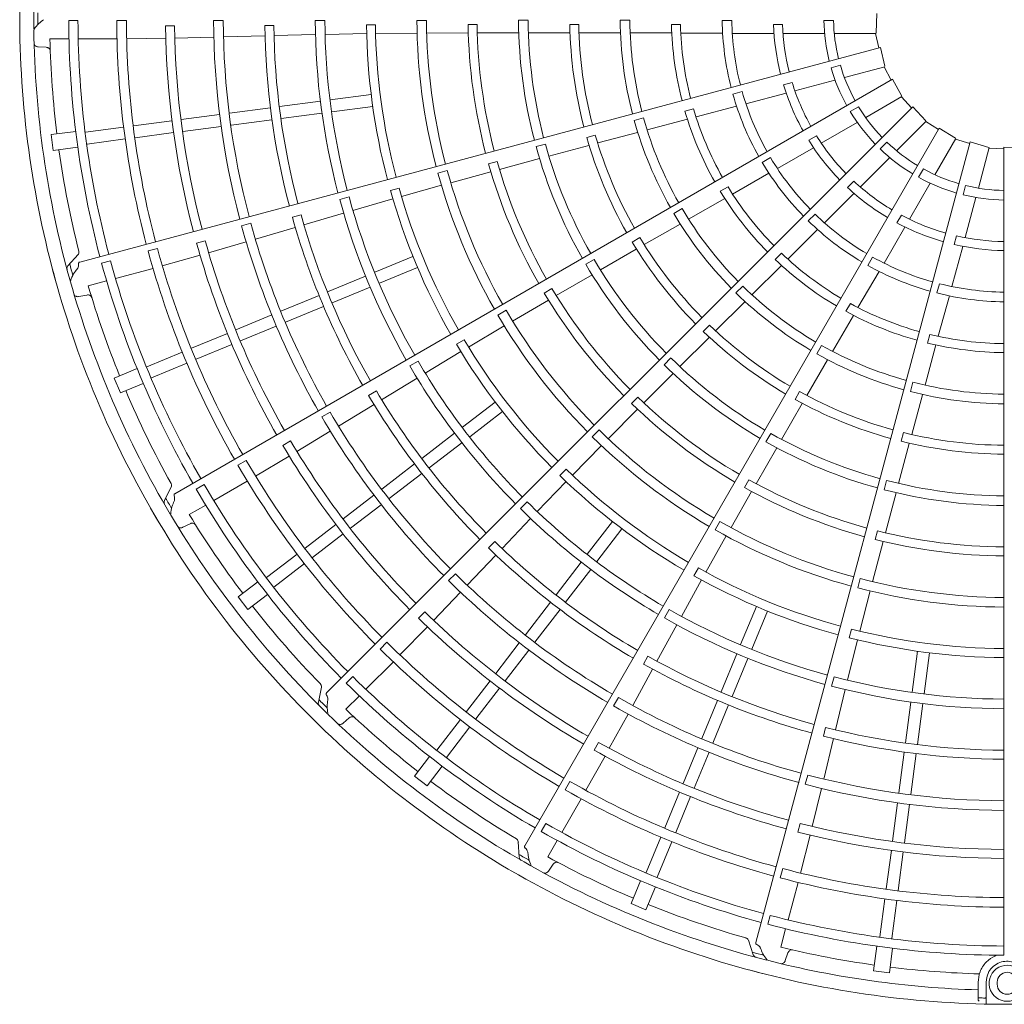
# Model space of a CAD drawing. Extents: x 0 to 420, y 0 to 297.
# Drawn here: x 195 to 203, y 219 to 226 of the extents above; entities that cross this region are included whole.
import ezdxf

# ---------------------------------------------------------------- set-up
doc = ezdxf.new("R2010")
doc.units = 0
doc.layers.add('M0', color=3, linetype='CONTINUOUS')

msp = doc.modelspace()

# ---------------------------------------------------------------- linework, layer by layer
at = {"layer": 'M0', "color": 2, "linetype": 'CONTINUOUS', "lineweight": 13}
for p, q in [((201.889377, 226.368735), (201.885137, 226.223406)), ((195.87686, 226.316746), (195.807289, 226.316753)), ((196.241337, 226.316687), (196.168879, 226.316698)), ((196.604064, 226.277322), (196.536664, 226.277187)), ((196.970291, 226.316802), (196.897833, 226.31677)), ((197.351092, 226.279957), (197.283705, 226.279653)), ((197.73539, 226.317355), (197.662933, 226.317291)), ((198.116191, 226.283466), (198.048813, 226.283175)), ((198.500491, 226.318014), (198.428037, 226.317959)), ((198.881309, 226.28621), (198.813939, 226.286018)), ((199.265599, 226.318413), (199.193145, 226.318393)), ((199.64647, 226.287593), (199.579105, 226.287533)), ((200.030718, 226.318333), (199.958263, 226.318366)), ((200.411716, 226.287373), (200.344351, 226.287462)), ((200.726281, 226.317736), (200.798725, 226.317736)), ((201.112609, 226.286857), (201.179982, 226.286857)), ((201.49146, 226.317736), (201.56392, 226.317736)), ((196.605734, 226.185058), (196.899728, 226.191619)), ((196.972169, 226.193179), (197.285177, 226.200853)), ((197.352534, 226.202842), (197.664582, 226.210795)), ((197.737034, 226.21189), (198.050074, 226.218396)), ((198.117487, 226.217871), (198.429643, 226.222237)), ((198.502126, 226.222176), (198.815311, 226.223933)), ((198.882692, 226.224433), (199.19499, 226.225209)), ((199.267475, 226.225401), (199.578216, 226.22516)), ((199.648182, 226.225088), (199.95804, 226.224101)), ((200.033152, 226.224159), (200.346632, 226.223018)), ((200.414081, 226.222543), (200.729679, 226.221054)), ((200.802282, 226.220339), (201.115221, 226.220339)), ((201.183567, 226.220339), (201.49595, 226.220339)), ((201.569566, 226.220339), (201.884966, 226.220339)), ((201.879904, 226.220339), (201.90482, 226.110718)), ((195.577404, 226.118961), (195.637799, 226.115084)), ((195.666175, 226.178418), (195.809191, 226.178376)), ((195.878782, 226.178356), (196.170886, 226.17827)), ((196.243317, 226.180233), (196.538358, 226.183433)), ((201.916585, 226.113873), (195.890402, 224.499162)), ((201.916585, 226.113873), (201.950103, 225.972398)), ((201.545426, 225.961624), (201.615417, 225.980378)), ((201.646078, 225.887761), (201.950732, 225.969392)), ((201.945842, 225.968082), (201.998281, 225.868645)), ((202.008828, 225.874737), (196.605901, 222.755355)), ((201.187476, 225.833743), (201.252553, 225.85118)), ((201.273232, 225.787857), (201.574971, 225.868708)), ((202.008828, 225.874737), (202.077821, 225.746758)), ((197.776371, 225.719499), (198.083991, 225.759998)), ((200.80632, 225.763581), (200.876296, 225.782331)), ((200.904939, 225.689173), (201.207215, 225.770168)), ((197.394091, 225.669171), (197.701715, 225.70967)), ((201.806062, 225.586317), (202.079207, 225.744018)), ((202.074823, 225.741487), (202.151211, 225.65901)), ((196.65345, 225.571664), (196.943141, 225.609802)), ((197.017801, 225.619631), (197.325413, 225.660129)), ((197.405886, 225.579579), (197.71351, 225.620078)), ((202.159822, 225.667624), (197.74835, 221.256152)), ((197.788166, 225.629907), (198.095786, 225.670405)), ((200.510332, 225.652837), (200.445239, 225.635488)), ((200.529396, 225.590828), (200.834625, 225.671073)), ((201.689722, 225.631613), (201.752474, 225.667843)), ((202.159822, 225.667624), (202.259587, 225.561863)), ((196.295072, 225.524482), (196.584762, 225.562621)), ((197.029596, 225.530039), (197.337208, 225.570537)), ((200.134303, 225.584132), (200.064308, 225.565412)), ((200.161029, 225.493797), (200.464122, 225.57383)), ((201.471777, 225.393318), (201.742309, 225.54951)), ((202.038613, 225.336552), (202.261635, 225.559574)), ((202.258055, 225.555995), (202.353188, 225.496099)), ((195.675463, 225.4581), (195.860056, 225.482402)), ((195.675463, 225.4581), (195.69119, 225.338644)), ((195.933708, 225.476908), (196.220365, 225.514647)), ((196.306866, 225.43489), (196.596557, 225.473028)), ((196.665245, 225.482071), (196.954936, 225.52021)), ((202.359276, 225.506649), (199.239894, 220.103721)), ((199.771104, 225.454989), (199.70605, 225.437496)), ((199.788935, 225.395057), (200.08849, 225.474301)), ((201.377066, 225.415445), (201.435414, 225.449132)), ((202.359276, 225.506649), (202.483014, 225.430312)), ((195.945504, 225.387316), (196.232206, 225.425061)), ((199.395234, 225.386182), (199.325254, 225.367411)), ((199.42112, 225.296825), (199.721335, 225.377018)), ((202.593596, 225.402781), (200.978886, 219.376598)), ((201.914514, 225.350193), (201.965751, 225.40143)), ((202.327884, 225.155487), (202.485584, 225.428631)), ((202.483053, 225.424247), (202.590446, 225.391015)), ((202.593596, 225.402781), (202.732876, 225.361071)), ((195.69119, 225.338644), (195.875783, 225.362946)), ((201.141574, 225.202676), (201.412588, 225.359145)), ((202.654162, 225.055459), (202.735794, 225.360113)), ((202.734483, 225.355223), (202.846818, 225.350918)), ((202.846816, 225.363098), (202.992145, 225.358858)), ((202.846816, 225.363098), (202.846816, 219.280996)), ((199.032374, 225.255615), (198.967348, 225.237993)), ((199.049699, 225.196301), (199.351155, 225.277879)), ((201.027058, 225.249024), (201.089796, 225.285245)), ((201.765671, 225.06361), (201.986559, 225.284499)), ((198.6563, 225.187773), (198.586329, 225.168967)), ((198.682684, 225.095623), (198.984743, 225.178379)), ((200.804281, 225.010484), (201.078341, 225.166993)), ((202.204483, 225.136543), (202.240713, 225.199296)), ((201.66846, 225.06047), (201.716101, 225.10811)), ((202.134885, 224.821202), (202.291077, 225.091734)), ((198.294036, 225.054938), (198.22903, 225.037217)), ((198.312265, 224.991913), (198.612655, 225.076922)), ((200.769818, 225.065446), (200.711433, 225.03184)), ((201.496061, 224.794001), (201.717343, 225.015282)), ((202.539869, 225.005223), (202.558623, 225.075214)), ((197.91744, 224.989114), (197.847468, 224.970298)), ((197.946324, 224.887667), (198.247013, 224.974973)), ((200.473579, 224.821419), (200.74563, 224.977171)), ((202.554258, 224.682613), (202.635109, 224.984352)), ((197.577268, 224.779412), (197.876624, 224.867858)), ((200.424384, 224.901759), (200.361619, 224.86556)), ((201.373451, 224.80913), (201.424677, 224.860356)), ((197.178553, 224.790557), (197.108573, 224.771772)), ((197.555916, 224.853525), (197.490903, 224.835791)), ((200.13972, 224.629738), (200.408559, 224.783812)), ((202.0418, 224.793009), (202.075486, 224.851356)), ((197.212364, 224.671632), (197.51272, 224.760058)), ((201.220004, 224.52106), (201.444218, 224.743169)), ((201.944242, 224.490999), (202.100712, 224.762013)), ((196.835024, 224.657636), (196.769955, 224.640061)), ((196.860517, 224.568948), (197.142795, 224.651376)), ((200.106985, 224.683013), (200.048675, 224.649279)), ((202.471642, 224.631289), (202.489079, 224.696367)), ((196.474468, 224.601778), (196.404476, 224.583035)), ((199.809862, 224.439656), (200.079092, 224.594818)), ((201.17249, 224.565229), (201.124792, 224.517658)), ((202.455574, 224.31432), (202.536569, 224.616596)), ((195.878432, 224.555563), (195.80195, 224.469551)), ((196.122395, 224.507502), (196.055193, 224.489502)), ((196.511697, 224.470487), (196.795857, 224.54994)), ((198.111761, 224.422235), (198.398416, 224.540972)), ((199.761731, 224.519269), (199.698994, 224.483024)), ((201.821894, 224.473879), (201.858116, 224.536618)), ((196.160069, 224.374324), (196.442242, 224.449844)), ((198.146342, 224.338749), (198.432998, 224.457485)), ((200.949504, 224.252845), (201.171974, 224.473702)), ((201.748234, 224.15591), (201.907322, 224.428481)), ((195.954691, 224.319358), (196.092844, 224.356333)), ((197.755532, 224.274681), (198.042192, 224.393419)), ((199.477114, 224.246426), (199.747185, 224.403247)), ((197.790114, 224.191194), (198.076773, 224.309932)), ((199.445028, 224.299235), (199.386779, 224.265383)), ((200.881191, 224.317715), (200.829935, 224.266505)), ((202.341826, 224.266118), (202.360576, 224.336093)), ((195.884334, 224.238952), (195.943674, 224.250838)), ((197.404886, 224.129438), (197.691535, 224.248172)), ((199.148663, 224.054189), (199.41901, 224.212303)), ((200.676632, 223.981287), (200.896432, 224.199692)), ((202.352972, 223.939918), (202.436093, 224.244376)), ((197.439468, 224.045951), (197.726117, 224.164685)), ((199.099328, 224.13637), (199.036608, 224.100094)), ((201.690907, 224.186276), (201.657146, 224.127981)), ((197.065365, 223.988804), (197.335314, 224.100621)), ((201.55637, 223.826824), (201.714097, 224.097734)), ((197.099946, 223.905317), (197.369895, 224.017134)), ((198.817708, 223.858141), (199.08586, 224.018)), ((200.631223, 224.024274), (200.583631, 223.976598)), ((196.731409, 223.850475), (197.001358, 223.962291)), ((198.783788, 223.9143), (198.725583, 223.880359)), ((200.40721, 223.712308), (200.627107, 223.931865)), ((202.289739, 223.954412), (202.272217, 223.889365)), ((196.394672, 223.710994), (196.661794, 223.821639)), ((196.765991, 223.766988), (197.035939, 223.878805)), ((198.491217, 223.662734), (198.759064, 223.824889)), ((201.473596, 223.871802), (201.437339, 223.809071)), ((202.25282, 223.572387), (202.335056, 223.874889)), ((198.43706, 223.753248), (198.374343, 223.716964)), ((200.340114, 223.776751), (200.288895, 223.725504)), ((201.36308, 223.493894), (201.518864, 223.761745)), ((196.150095, 223.625988), (196.322108, 223.697239)), ((196.429254, 223.627507), (196.696418, 223.73817)), ((196.150095, 223.625988), (196.196203, 223.514672)), ((198.162754, 223.462649), (198.429019, 223.62556)), ((200.135812, 223.439541), (200.356092, 223.660917)), ((196.196203, 223.514672), (196.368216, 223.585923)), ((198.122948, 223.528711), (198.06474, 223.494755)), ((201.308093, 223.523664), (201.274462, 223.465294)), ((202.161224, 223.594409), (202.14244, 223.524432)), ((200.091151, 223.482246), (200.043649, 223.434472)), ((202.152285, 223.200774), (202.233435, 223.499819)), ((197.838179, 223.264098), (198.105415, 223.427248)), ((198.771479, 223.25598), (199.017636, 223.444863)), ((199.868307, 223.168844), (200.08852, 223.391542)), ((201.172455, 223.164349), (201.328034, 223.433338)), ((197.774741, 223.370219), (197.712007, 223.333963)), ((198.82649, 223.184288), (199.072647, 223.373171)), ((197.524898, 223.073848), (197.776224, 223.226526)), ((199.799383, 223.235456), (199.748189, 223.184184)), ((197.477319, 223.152915), (197.419017, 223.119099)), ((198.465579, 223.021254), (198.711739, 223.21014)), ((201.090966, 223.20923), (201.054757, 223.146473)), ((202.091466, 223.215298), (202.074088, 223.150213)), ((198.52059, 222.949562), (198.76675, 223.138448)), ((199.59937, 222.893819), (199.817011, 223.117634)), ((200.980902, 222.830633), (201.13638, 223.101479)), ((202.053448, 222.833121), (202.134106, 223.133211)), ((197.143507, 223.005642), (197.08075, 222.969423)), ((197.213448, 222.88846), (197.467361, 223.038752)), ((198.164472, 222.790207), (198.410623, 222.979085)), ((199.55207, 222.939285), (199.504634, 222.891436)), ((198.219483, 222.718515), (198.465634, 222.907394)), ((200.926711, 222.860324), (200.893191, 222.801883)), ((201.963119, 222.855382), (201.944386, 222.785391)), ((196.579741, 222.806737), (196.528126, 222.703861)), ((196.827831, 222.823456), (196.767577, 222.788676)), ((196.89869, 222.704567), (197.151702, 222.850544)), ((199.334579, 222.620568), (199.55133, 222.846522)), ((197.872918, 222.56649), (198.104729, 222.744365)), ((200.792574, 222.499925), (200.947645, 222.772029)), ((201.954794, 222.461199), (202.034873, 222.763056)), ((196.714536, 222.598317), (196.838412, 222.669789)), ((197.927929, 222.494798), (198.15974, 222.672673)), ((199.258841, 222.693982), (199.207651, 222.642702)), ((199.069094, 222.342289), (199.284121, 222.568563)), ((196.667387, 222.502441), (196.721629, 222.529281)), ((197.586144, 222.346441), (197.817954, 222.524315)), ((199.710567, 222.300211), (199.89945, 222.546368)), ((199.782259, 222.245201), (199.971141, 222.491357)), ((200.708758, 222.546428), (200.672579, 222.483653)), ((197.641155, 222.274749), (197.872965, 222.452623)), ((200.603982, 222.164665), (200.75628, 222.437183)), ((201.894764, 222.475852), (201.877513, 222.410727)), ((199.013546, 222.395797), (198.96611, 222.347933)), ((201.858476, 222.093016), (201.937837, 222.395984)), ((197.296982, 222.124558), (197.526364, 222.30057)), ((198.806968, 222.066497), (199.022871, 222.293254)), ((197.351993, 222.052867), (197.581412, 222.228906)), ((199.475841, 221.994311), (199.664727, 222.240471)), ((200.546527, 222.19634), (200.513091, 222.137843)), ((198.718225, 222.152583), (198.667012, 222.101325)), ((199.547533, 221.9393), (199.736419, 222.18546)), ((201.76548, 222.116242), (201.746781, 222.046242)), ((197.082739, 221.979148), (197.23045, 222.092491)), ((200.418936, 221.832192), (200.569821, 222.106546)), ((197.082739, 221.979148), (197.156087, 221.883559)), ((197.156087, 221.883559), (197.303798, 221.996902)), ((198.553601, 221.801646), (198.756847, 222.01417)), ((201.763082, 221.720369), (201.839657, 222.023018)), ((199.244794, 221.693205), (199.433672, 221.939355)), ((200.865027, 221.620064), (200.983764, 221.906719)), ((198.48718, 221.865705), (198.439616, 221.817951)), ((199.316486, 221.638193), (199.505364, 221.884344)), ((200.326778, 221.883502), (200.290605, 221.82072)), ((200.948514, 221.585483), (201.067251, 221.872138)), ((198.300746, 221.541967), (198.507108, 221.752855)), ((200.234521, 221.494682), (200.383658, 221.768899)), ((201.699387, 221.736094), (201.68223, 221.670937)), ((198.202858, 221.637054), (198.151615, 221.585826)), ((199.021077, 221.401651), (199.198952, 221.633462)), ((201.670392, 221.351331), (201.745127, 221.655389)), ((199.092769, 221.346639), (199.270643, 221.57845)), ((200.167017, 221.53199), (200.133586, 221.473479)), ((200.717473, 221.263835), (200.836211, 221.550495)), ((202.156186, 221.261888), (202.196684, 221.569507)), ((202.245778, 221.250093), (202.286277, 221.557712)), ((198.044308, 221.282874), (198.250917, 221.489362)), ((200.800959, 221.229254), (200.919698, 221.515914)), ((197.945092, 221.379372), (197.895893, 221.330182)), ((200.052707, 221.160444), (200.202565, 221.435355)), ((201.568094, 221.37704), (201.549403, 221.307035)), ((197.709783, 221.299012), (197.686554, 221.186283)), ((198.801028, 221.114877), (198.978902, 221.346687)), ((197.893928, 221.132582), (197.995085, 221.23368)), ((198.872719, 221.059866), (199.050593, 221.291676)), ((201.579615, 220.977591), (201.652697, 221.281064)), ((199.944707, 221.220629), (199.908506, 221.157863)), ((200.57223, 220.913189), (200.690964, 221.199838)), ((200.655717, 220.878608), (200.774451, 221.165257)), ((202.105857, 220.879608), (202.146357, 221.187231)), ((202.19545, 220.867812), (202.235949, 221.175436)), ((199.876523, 220.839042), (200.017838, 221.096928)), ((197.8732, 221.027769), (197.918647, 221.067734)), ((198.579145, 220.825714), (198.755157, 221.055097)), ((198.650837, 220.770703), (198.826877, 221.000122)), ((201.504755, 220.996157), (201.487607, 220.930987)), ((199.795785, 220.883727), (199.762202, 220.82529)), ((201.490503, 220.607686), (201.564103, 220.912015)), ((199.699493, 220.522767), (199.844242, 220.77988)), ((200.431596, 220.573667), (200.543412, 220.843617)), ((200.515082, 220.539086), (200.626899, 220.809035)), ((202.056318, 220.503318), (202.096816, 220.81093)), ((202.14591, 220.491523), (202.186408, 220.799135)), ((198.409838, 220.629808), (198.52318, 220.777519)), ((198.505426, 220.55646), (198.618769, 220.704171)), ((201.370606, 220.637867), (201.351883, 220.56787)), ((198.409838, 220.629808), (198.505426, 220.55646)), ((199.580331, 220.589279), (199.544092, 220.526534)), ((200.293267, 220.239712), (200.405083, 220.509661)), ((201.403507, 220.251635), (201.473261, 220.537309)), ((199.518851, 220.206131), (199.664977, 220.459058)), ((200.376754, 220.205131), (200.48857, 220.475079)), ((202.00835, 220.138966), (202.046489, 220.428658)), ((202.097942, 220.127171), (202.136081, 220.416862)), ((199.398041, 220.273663), (199.363249, 220.213415)), ((201.313954, 220.273901), (201.29664, 220.208763)), ((199.191548, 220.135139), (199.198287, 220.020238)), ((199.412494, 220.02204), (199.484038, 220.145874)), ((200.153786, 219.902975), (200.264431, 220.170097)), ((200.237273, 219.868394), (200.347936, 220.135558)), ((201.314367, 219.900318), (201.387638, 220.186134)), ((201.961169, 219.780588), (201.999307, 220.070279)), ((202.050761, 219.768793), (202.0889, 220.058484)), ((199.4196, 219.915434), (199.453155, 219.965799)), ((201.182051, 219.933722), (201.163286, 219.863736)), ((200.040951, 219.669925), (200.112202, 219.841938)), ((201.221832, 219.547718), (201.297517, 219.829847)), ((200.152267, 219.623816), (200.223517, 219.795829)), ((200.040951, 219.669925), (200.152267, 219.623816)), ((201.913594, 219.419225), (201.951333, 219.705882)), ((202.003187, 219.40743), (202.040932, 219.694133)), ((201.087659, 219.58168), (201.069647, 219.514481)), ((201.166745, 219.342372), (201.203801, 219.480504)), ((200.924056, 219.394432), (200.960303, 219.285191)), ((201.2012, 219.241237), (201.220576, 219.298571)), ((201.864923, 219.164912), (201.889225, 219.349504)), ((201.984379, 219.149185), (202.008681, 219.333778)), ((201.864923, 219.164912), (201.984379, 219.149185)), ((202.652532, 218.96865), (202.652532, 219.077738)), ((202.712776, 219.077738), (202.712776, 218.967574)), ((202.795611, 219.077738), (202.795611, 219.062677)), ((202.652532, 218.946758), (202.652532, 218.96865)), ((202.712776, 218.91375), (202.712776, 218.967574))]:
    msp.add_line(p, q, dxfattribs=at)
for centre, radius, start, end in [((202.870926, 226.344634), 7.43256, 164.846268, 180.644354), ((202.870937, 226.344632), 7.327145, 165.740469, 180.712385), ((202.870926, 226.344638), 7.43256, 179.846268, 195.644354), ((202.87482, 226.344655), 7.300906, 179.770789, 180.469668), ((202.870946, 226.34464), 7.063713, 180.226197, 194.804511), ((202.870923, 226.344637), 6.994118, 180.228481, 194.802596), ((202.87091, 226.344632), 6.702089, 180.238804, 194.795399), ((202.870968, 226.344643), 6.62969, 180.241609, 194.791695), ((202.871012, 226.344653), 6.334707, 180.61022, 194.799919), ((202.87092, 226.344636), 6.267218, 180.6154, 194.779692), ((202.870911, 226.344637), 5.973143, 180.267308, 194.794764), ((202.870921, 226.344637), 5.900696, 180.270275, 194.766017), ((202.870938, 226.34464), 5.587611, 180.666393, 194.773836), ((202.870921, 226.344638), 5.520209, 180.671365, 194.749905), ((202.870961, 226.344644), 5.2081, 180.300911, 194.734859), ((202.870918, 226.344635), 5.1356, 180.304343, 194.731144), ((202.87086, 226.344628), 4.822439, 180.73015, 194.713788), ((202.870896, 226.344634), 4.755099, 180.737049, 194.709693), ((202.870877, 226.344628), 4.44292, 180.343922, 194.68928), ((202.87094, 226.344639), 4.370529, 180.349039, 194.684062), ((202.870959, 226.344642), 4.057444, 180.827864, 194.65965), ((202.870869, 226.34463), 3.989987, 180.838935, 194.654064), ((202.87087, 226.344627), 3.677819, 180.40869, 194.624653), ((202.870909, 226.344636), 3.605406, 180.436432, 194.617086), ((202.870921, 226.344636), 3.292312, 180.993795, 194.580616), ((202.870925, 226.344638), 3.22496, 181.013519, 194.571875), ((202.87093, 226.344638), 2.912786, 180.51678, 194.525965), ((202.870941, 226.344639), 2.840345, 180.530664, 194.513851), ((202.870916, 226.344635), 2.527212, 181.29631, 194.453674), ((202.870953, 226.344641), 2.459904, 181.334004, 194.438632), ((202.871269, 226.344717), 2.145157, 180.72065, 194.356025), ((202.870928, 226.344637), 2.072377, 180.743768, 194.333735), ((202.870915, 226.344636), 1.759255, 181.882089, 194.215199), ((202.87093, 226.344638), 1.691935, 181.957087, 194.18392), ((202.870764, 226.344601), 1.379566, 181.115827, 193.999422), ((202.870914, 226.344636), 1.307271, 181.179074, 193.943855), ((202.870937, 226.344638), 7.327145, 180.740469, 195.712385), ((202.870724, 226.344619), 7.206444, 181.321521, 187.021086), ((202.870914, 226.344636), 1.307271, 196.179074, 208.943855), ((202.870778, 226.344563), 1.379566, 196.115827, 208.999422), ((202.870915, 226.344636), 1.759255, 196.882089, 209.215199), ((202.870929, 226.344642), 1.691935, 196.957087, 209.18392), ((202.871236, 226.344806), 2.145157, 195.72065, 209.356025), ((202.870927, 226.344641), 2.072377, 195.743768, 209.333735), ((202.870916, 226.344636), 2.527212, 196.29631, 209.453674), ((202.87095, 226.344651), 2.459904, 196.334004, 209.438632), ((202.870801, 226.344531), 1.379566, 211.115827, 223.999422), ((202.870914, 226.344636), 1.307271, 211.179074, 223.943855), ((202.870929, 226.344642), 2.912786, 195.51678, 209.525965), ((202.870939, 226.344646), 2.840345, 195.530664, 209.513851), ((202.870925, 226.34464), 3.22496, 196.013519, 209.571875), ((202.870927, 226.344646), 1.691935, 211.957087, 224.18392), ((202.87091, 226.344634), 3.605406, 195.436432, 209.617086), ((202.870921, 226.344637), 3.292312, 195.993795, 209.580616), ((202.870915, 226.344636), 1.759255, 211.882089, 224.215199), ((202.870914, 226.344636), 1.307271, 226.179074, 238.943855), ((202.870954, 226.344644), 7.206675, 187.978987, 194.165363), ((202.870874, 226.344616), 3.677819, 195.40869, 209.624653), ((202.870833, 226.344505), 1.379566, 226.115827, 238.999422), ((202.870956, 226.344653), 4.057444, 195.827864, 209.65965), ((202.870872, 226.344618), 3.989987, 195.838935, 209.654064), ((202.871181, 226.344883), 2.145157, 210.72065, 224.356025), ((202.870925, 226.344644), 2.072377, 210.743768, 224.333735), ((202.87088, 226.344618), 4.44292, 195.343922, 209.68928), ((202.870938, 226.344645), 4.370529, 195.349039, 209.684062), ((202.870914, 226.344636), 1.307271, 241.179074, 253.943855), ((202.870924, 226.344648), 1.691935, 226.957087, 239.18392), ((202.870869, 226.344488), 1.379566, 241.115827, 253.999422), ((202.870864, 226.344614), 4.822439, 195.73015, 209.713788), ((202.870897, 226.344629), 4.755099, 195.737049, 209.709693), ((202.870916, 226.344636), 2.527212, 211.29631, 224.453674), ((202.870945, 226.34466), 2.459904, 211.334004, 224.438632), ((202.870915, 226.344636), 1.759255, 226.882089, 239.215199), ((202.870909, 226.344482), 1.379566, 256.115827, 268.999422), ((202.870914, 226.344636), 1.307271, 256.179074, 268.943855), ((202.870958, 226.344656), 5.2081, 195.300911, 209.734859), ((202.870918, 226.344636), 5.1356, 195.304343, 209.731144), ((202.870928, 226.344645), 2.912786, 210.51678, 224.525965), ((202.870936, 226.344652), 2.840345, 210.530664, 224.513851), ((202.870923, 226.344646), 2.072377, 225.743768, 239.333735), ((202.87092, 226.344638), 5.900696, 195.270275, 209.766017), ((202.870936, 226.344646), 5.587611, 195.666393, 209.773836), ((202.870921, 226.34464), 5.520209, 195.671365, 209.749905), ((202.871108, 226.344944), 2.145157, 225.72065, 239.356025), ((202.870915, 226.344636), 1.759255, 241.882089, 254.215199), ((202.87092, 226.34465), 1.691935, 241.957087, 254.18392), ((202.870911, 226.344636), 5.973143, 195.267308, 209.794764), ((202.871004, 226.344678), 6.334707, 195.61022, 209.799919), ((202.87092, 226.344637), 6.267218, 195.6154, 209.779692), ((202.870921, 226.344639), 3.292312, 210.993795, 224.580616), ((202.870923, 226.344643), 3.22496, 211.013519, 224.571875), ((202.870916, 226.344652), 1.691935, 256.957087, 269.18392), ((202.870911, 226.344631), 6.702089, 195.238804, 209.795399), ((202.870964, 226.344657), 6.62969, 195.241609, 209.791695), ((202.870938, 226.344667), 2.459904, 226.334004, 239.438632), ((202.870915, 226.344637), 1.759255, 256.882089, 269.215199), ((202.870944, 226.344648), 7.063713, 195.226197, 209.804511), ((202.870922, 226.344639), 6.994118, 195.228481, 209.802596), ((202.87091, 226.344633), 3.605406, 210.436432, 224.617086), ((202.870916, 226.344637), 2.527212, 226.29631, 239.453674), ((202.87092, 226.344648), 2.072377, 240.743768, 254.333735), ((202.870925, 226.344641), 7.43256, 194.846268, 210.644354), ((202.874682, 226.345665), 7.300906, 194.770789, 195.469668), ((202.87088, 226.344606), 3.677819, 210.40869, 224.624653), ((202.871022, 226.344984), 2.145157, 240.72065, 254.356025), ((202.870936, 226.344644), 7.327145, 195.740469, 210.712385), ((202.870735, 226.34457), 7.206444, 196.321521, 202.021086), ((202.87095, 226.344663), 4.057444, 210.827864, 224.65965), ((202.870878, 226.344608), 3.989987, 210.838935, 224.654064), ((202.870925, 226.344649), 2.912786, 225.51678, 239.525965), ((202.870931, 226.344657), 2.840345, 225.530664, 239.513851), ((202.870928, 226.345), 2.145157, 255.72065, 269.356025), ((202.870917, 226.344649), 2.072377, 255.743768, 269.333735), ((202.870935, 226.344651), 4.370529, 210.349039, 224.684062), ((202.870916, 226.344637), 2.527212, 241.29631, 254.453674), ((202.870929, 226.344672), 2.459904, 241.334004, 254.438632), ((202.870886, 226.34461), 4.44292, 210.343922, 224.68928), ((202.87092, 226.344641), 3.292312, 225.993795, 239.580616), ((202.870921, 226.344645), 3.22496, 226.013519, 239.571875), ((202.8709, 226.344625), 4.755099, 210.737049, 224.709693), ((202.87092, 226.344675), 2.459904, 256.334004, 269.438632), ((202.870872, 226.344602), 4.822439, 210.73015, 224.713788), ((202.870925, 226.344661), 2.840345, 240.530664, 254.513851), ((202.870916, 226.344638), 2.527212, 256.29631, 269.453674), ((202.870918, 226.344637), 5.1356, 210.304343, 224.731144), ((202.870911, 226.344632), 3.605406, 225.436432, 239.617086), ((202.870921, 226.344651), 2.912786, 240.51678, 254.525965), ((202.870951, 226.344666), 5.2081, 210.300911, 224.734859), ((202.87089, 226.344598), 3.677819, 225.40869, 239.624653), ((202.87095, 226.344654), 7.206675, 202.978987, 209.165363), ((202.870919, 226.344642), 5.520209, 210.671365, 224.749905), ((202.870919, 226.344646), 3.22496, 241.013519, 254.571875), ((202.870917, 226.344652), 2.912786, 255.51678, 269.525965), ((202.870918, 226.344662), 2.840345, 255.530664, 269.513851), ((202.870933, 226.344651), 5.587611, 210.666393, 224.773836), ((202.870887, 226.3446), 3.989987, 225.838935, 239.654064), ((202.870918, 226.344642), 3.292312, 240.993795, 254.580616), ((202.870942, 226.344672), 4.057444, 225.827864, 239.65965), ((202.870911, 226.344635), 5.973143, 210.267308, 224.794764), ((202.87092, 226.34464), 5.900696, 210.270275, 224.766017), ((202.87093, 226.344656), 4.370529, 225.349039, 239.684062), ((202.87092, 226.344639), 6.267218, 210.6154, 224.779692), ((202.870894, 226.344603), 4.44292, 225.343922, 239.68928), ((202.870912, 226.344631), 3.605406, 240.436432, 254.617086), ((202.870916, 226.344647), 3.22496, 256.013519, 269.571875), ((202.87099, 226.344699), 6.334707, 210.61022, 224.799919), ((202.8709, 226.344593), 3.677819, 240.40869, 254.624653), ((202.870917, 226.344643), 3.292312, 255.993795, 269.580616), ((202.870957, 226.344669), 6.62969, 210.241609, 224.791695), ((202.870913, 226.34463), 6.702089, 210.238804, 224.795399), ((202.870903, 226.344622), 4.755099, 225.737049, 239.709693), ((202.870882, 226.344592), 4.822439, 225.73015, 239.713788), ((202.870897, 226.344594), 3.989987, 240.838935, 254.654064), ((202.870914, 226.344631), 3.605406, 255.436432, 269.617086), ((202.87094, 226.344655), 7.063713, 210.226197, 224.804511), ((202.870921, 226.344641), 6.994118, 210.228481, 224.802596), ((202.870932, 226.344677), 4.057444, 240.827864, 254.65965), ((202.870912, 226.344591), 3.677819, 255.40869, 269.624653), ((202.874287, 226.346605), 7.300906, 209.770789, 210.469668), ((202.870924, 226.344643), 7.43256, 209.846268, 225.644354), ((202.870942, 226.344675), 5.2081, 225.300911, 239.734859), ((202.870918, 226.344638), 5.1356, 225.304343, 239.731144), ((202.870933, 226.344649), 7.327145, 210.740469, 225.712385), ((202.870758, 226.344526), 7.206444, 211.321521, 217.021086), ((202.870925, 226.34466), 4.370529, 240.349039, 254.684062), ((202.870903, 226.344599), 4.44292, 240.343922, 254.68928), ((202.87092, 226.34468), 4.057444, 255.827864, 269.65965), ((202.870909, 226.344591), 3.989987, 255.838935, 269.654064), ((202.870928, 226.344655), 5.587611, 225.666393, 239.773836), ((202.870918, 226.344643), 5.520209, 225.671365, 239.749905), ((202.870907, 226.34462), 4.755099, 240.737049, 254.709693), ((202.870918, 226.344641), 5.900696, 225.270275, 239.766017), ((202.870894, 226.344585), 4.822439, 240.73015, 254.713788), ((202.870918, 226.344661), 4.370529, 255.349039, 269.684062), ((202.870911, 226.344635), 5.973143, 225.267308, 239.794764), ((202.870913, 226.344598), 4.44292, 255.343922, 269.68928), ((202.870945, 226.344662), 7.206675, 217.978987, 224.165363), ((202.870971, 226.344717), 6.334707, 225.61022, 239.799919), ((202.870919, 226.34464), 6.267218, 225.6154, 239.779692), ((202.870931, 226.344681), 5.2081, 240.300911, 254.734859), ((202.870917, 226.344639), 5.1356, 240.304343, 254.731144), ((202.870908, 226.344582), 4.822439, 255.73015, 269.713788), ((202.870912, 226.344618), 4.755099, 255.737049, 269.709693), ((202.870947, 226.344679), 6.62969, 225.241609, 239.791695), ((202.870914, 226.34463), 6.702089, 225.238804, 239.795399), ((202.870916, 226.344643), 5.520209, 240.671365, 254.749905), ((202.870923, 226.344658), 5.587611, 240.666393, 254.773836), ((202.87092, 226.344643), 6.994118, 225.228481, 239.802596), ((202.870917, 226.344639), 5.1356, 255.304343, 269.731144), ((202.870935, 226.344661), 7.063713, 225.226197, 239.804511), ((202.870919, 226.344684), 5.2081, 255.300911, 269.734859), ((202.873663, 226.347411), 7.300906, 224.770789, 225.469668), ((202.870912, 226.344634), 5.973143, 240.267308, 254.794764), ((202.870917, 226.344642), 5.900696, 240.270275, 254.766017), ((202.870922, 226.344646), 7.43256, 224.846268, 240.644354), ((202.870929, 226.344654), 7.327145, 225.740469, 240.712385), ((202.870792, 226.344489), 7.206444, 226.321521, 232.021086), ((202.870917, 226.34466), 5.587611, 255.666393, 269.773836), ((202.870914, 226.344644), 5.520209, 255.671365, 269.749905), ((202.870918, 226.344641), 6.267218, 240.6154, 254.779692), ((202.870948, 226.344729), 6.334707, 240.61022, 254.799919), ((202.870916, 226.344642), 5.900696, 255.270275, 269.766017), ((202.870937, 226.344669), 7.206675, 232.978987, 239.165363), ((202.870935, 226.344686), 6.62969, 240.241609, 254.791695), ((202.870912, 226.344633), 5.973143, 255.267308, 269.794764), ((202.870916, 226.34463), 6.702089, 240.238804, 254.795399), ((202.870918, 226.344644), 6.994118, 240.228481, 254.802596), ((202.870916, 226.344642), 6.267218, 255.6154, 269.779692), ((202.870927, 226.344666), 7.063713, 240.226197, 254.804511), ((202.870923, 226.344735), 6.334707, 255.61022, 269.799919), ((202.872851, 226.348028), 7.300906, 239.770789, 240.469668), ((202.870834, 226.344463), 7.206444, 241.321521, 247.021086), ((202.870919, 226.344647), 7.43256, 239.846268, 255.644354), ((202.870924, 226.344657), 7.327145, 240.740469, 255.712385), ((202.870921, 226.344689), 6.62969, 255.241609, 269.791695), ((202.870918, 226.344631), 6.702089, 255.238804, 269.795399), ((202.870928, 226.344674), 7.206675, 247.978987, 254.165363), ((202.870916, 226.344644), 6.994118, 255.228481, 269.802596), ((202.870919, 226.344668), 7.063713, 255.226197, 269.804511), ((202.871907, 226.348414), 7.300906, 254.770789, 255.469668), ((202.870881, 226.344448), 7.206444, 256.321521, 262.021086), ((202.870918, 226.344658), 7.327145, 255.740469, 268.292042), ((202.870916, 226.344648), 7.43256, 254.846268, 270.644354), ((202.870917, 226.344676), 7.206675, 262.978987, 268.341983), ((202.870915, 219.070207), 0.135548, 31.11333, 337.125427), ((202.870915, 219.077738), 0.075305, 0.0000534, 179.999947), ((202.870915, 219.062677), 0.075305, 180.000053, 359.999947), ((202.872148, 226.393892), 7.436657, 268.3761, 268.700822)]:
    msp.add_arc(centre, radius, start, end, dxfattribs=at)
at = {"layer": 'M0', "color": 2, "linetype": 'CONTINUOUS', "lineweight": 13, "extrusion": (0, 0, -1)}
for points, knots in [([(195.618288, 226.322766), (195.606952, 226.314682), (195.595615, 226.306597), (195.582967, 226.294346), (195.570319, 226.282095), (195.556358, 226.265677), (195.550068, 226.255597), (195.54948, 226.254654), (195.548959, 226.253767), (195.548438, 226.25288)], [0, 0, 0, 0, 1, 1, 1, 2, 2, 2, 3, 3, 3, 3]), ([(195.577404, 226.118961), (195.57434, 226.119404), (195.571275, 226.119847), (195.568587, 226.120542), (195.565899, 226.121238), (195.563588, 226.122186), (195.560929, 226.123742), (195.558271, 226.125298), (195.555265, 226.127462), (195.55296, 226.129779), (195.550655, 226.132095), (195.54905, 226.134564), (195.548099, 226.136875), (195.547148, 226.139185), (195.546851, 226.141337), (195.546554, 226.143489)], [0, 0, 0, 0, 1, 1, 1, 2, 2, 2, 3, 3, 3, 4, 4, 4, 5, 5, 5, 5]), ([(195.637799, 226.115084), (195.640833, 226.114657), (195.643866, 226.11423), (195.646544, 226.1135), (195.649222, 226.11277), (195.651544, 226.111739), (195.654133, 226.110257), (195.656721, 226.108774), (195.659576, 226.106841), (195.662064, 226.103975), (195.664552, 226.101108), (195.666674, 226.09731), (195.667725, 226.094373), (195.668636, 226.091827), (195.668743, 226.089929), (195.668849, 226.088031)], [0, 0, 0, 0, 1, 1, 1, 2, 2, 2, 3, 3, 3, 4, 4, 4, 5, 5, 5, 5]), ([(195.876712, 224.55363), (195.879133, 224.556943), (195.881553, 224.560256), (195.882896, 224.564478), (195.884238, 224.568701), (195.884504, 224.573833), (195.884083, 224.57745), (195.883914, 224.578906), (195.883634, 224.580116), (195.883442, 224.580886), (195.88343, 224.580931), (195.88342, 224.580974), (195.883409, 224.581017)], [0, 0, 0, 0, 1, 1, 1, 2, 2, 2, 3, 3, 3, 4, 4, 4, 4]), ([(195.881564, 224.487669), (195.88171, 224.486447), (195.881855, 224.485224), (195.881903, 224.4837), (195.882033, 224.479621), (195.881471, 224.473381), (195.880368, 224.467784), (195.879265, 224.462187), (195.877622, 224.457232), (195.875845, 224.453728), (195.874386, 224.450849), (195.872837, 224.448949), (195.871288, 224.447049)], [0, 0, 0, 0, 1, 1, 1, 2, 2, 2, 3, 3, 3, 4, 4, 4, 4]), ([(195.88178, 224.487671), (195.881784, 224.48827), (195.881831, 224.488832), (195.881902, 224.489377), (195.882117, 224.491019), (195.88255, 224.492512), (195.883219, 224.493812), (195.883889, 224.495113), (195.884795, 224.49622), (195.886032, 224.497079), (195.887268, 224.497939), (195.888835, 224.49855), (195.890402, 224.499162)], [0, 0, 0, 0, 1, 1, 1, 2, 2, 2, 3, 3, 3, 4, 4, 4, 4]), ([(195.801825, 224.469411), (195.799393, 224.466058), (195.796962, 224.462706), (195.795621, 224.458497), (195.794281, 224.454289), (195.794032, 224.449225), (195.794453, 224.445603), (195.794647, 224.443935), (195.794983, 224.442573), (195.795212, 224.441702), (195.795224, 224.441658), (195.795236, 224.441615), (195.795247, 224.441572)], [0, 0, 0, 0, 1, 1, 1, 2, 2, 2, 3, 3, 3, 4, 4, 4, 4]), ([(195.871076, 224.446393), (195.862218, 224.43565), (195.85336, 224.424908), (195.844314, 224.4098), (195.835267, 224.394693), (195.826032, 224.375221), (195.822565, 224.363856), (195.822241, 224.362793), (195.821967, 224.361802), (195.821693, 224.36081)], [0, 0, 0, 0, 1, 1, 1, 2, 2, 2, 3, 3, 3, 3]), ([(195.884334, 224.238952), (195.881259, 224.238586), (195.878184, 224.23822), (195.875408, 224.238197), (195.872631, 224.238173), (195.870153, 224.23849), (195.867183, 224.239306), (195.864212, 224.240121), (195.860749, 224.241433), (195.857923, 224.243074), (195.855097, 224.244715), (195.852908, 224.246684), (195.851391, 224.24867), (195.849874, 224.250656), (195.84903, 224.252657), (195.848186, 224.254659)], [0, 0, 0, 0, 1, 1, 1, 2, 2, 2, 3, 3, 3, 4, 4, 4, 5, 5, 5, 5]), ([(195.943674, 224.250838), (195.946715, 224.25121), (195.949755, 224.251583), (195.952531, 224.251571), (195.955306, 224.251559), (195.957816, 224.251164), (195.9607, 224.250402), (195.963584, 224.24964), (195.966843, 224.248512), (195.969988, 224.246387), (195.973133, 224.244263), (195.976165, 224.241143), (195.97794, 224.238578), (195.979479, 224.236355), (195.980074, 224.234549), (195.980668, 224.232743)], [0, 0, 0, 0, 1, 1, 1, 2, 2, 2, 3, 3, 3, 4, 4, 4, 5, 5, 5, 5]), ([(196.578581, 222.804424), (196.580061, 222.808251), (196.581541, 222.812077), (196.581745, 222.816503), (196.58195, 222.82093), (196.580877, 222.825956), (196.579535, 222.82934), (196.578995, 222.830703), (196.578411, 222.831799), (196.578026, 222.832494), (196.578004, 222.832534), (196.577982, 222.832572), (196.57796, 222.832611)], [0, 0, 0, 0, 1, 1, 1, 2, 2, 2, 3, 3, 3, 4, 4, 4, 4]), ([(196.600547, 222.742025), (196.600396, 222.742604), (196.600296, 222.743159), (196.600224, 222.743704), (196.600006, 222.745346), (196.600037, 222.7469), (196.600348, 222.748329), (196.600658, 222.749758), (196.601247, 222.751062), (196.602219, 222.752212), (196.603191, 222.753363), (196.604546, 222.754359), (196.605901, 222.755355)], [0, 0, 0, 0, 1, 1, 1, 2, 2, 2, 3, 3, 3, 4, 4, 4, 4]), ([(196.600339, 222.741967), (196.600796, 222.740824), (196.601252, 222.73968), (196.601694, 222.73822), (196.602875, 222.734314), (196.603947, 222.728142), (196.60433, 222.72245), (196.604714, 222.716758), (196.604409, 222.711547), (196.6036, 222.707702), (196.602935, 222.704544), (196.601931, 222.702307), (196.600926, 222.700071)], [0, 0, 0, 0, 1, 1, 1, 2, 2, 2, 3, 3, 3, 4, 4, 4, 4]), ([(196.528043, 222.703693), (196.526561, 222.699825), (196.52508, 222.695957), (196.524875, 222.691545), (196.524669, 222.687134), (196.525739, 222.682178), (196.527084, 222.678788), (196.527702, 222.677227), (196.528379, 222.675998), (196.528827, 222.675217), (196.528849, 222.675177), (196.528872, 222.675139), (196.528894, 222.6751)], [0, 0, 0, 0, 1, 1, 1, 2, 2, 2, 3, 3, 3, 4, 4, 4, 4]), ([(196.600891, 222.699383), (196.595115, 222.686713), (196.58934, 222.674044), (196.584512, 222.65711), (196.579683, 222.640176), (196.575802, 222.618978), (196.575395, 222.607102), (196.575357, 222.605992), (196.57535, 222.604963), (196.575342, 222.603935)], [0, 0, 0, 0, 1, 1, 1, 2, 2, 2, 3, 3, 3, 3]), ([(196.667387, 222.502441), (196.664512, 222.501292), (196.661636, 222.500143), (196.65896, 222.499401), (196.656285, 222.49866), (196.653809, 222.498325), (196.650729, 222.498344), (196.647648, 222.498362), (196.643963, 222.498734), (196.640809, 222.499587), (196.637655, 222.500441), (196.63503, 222.501777), (196.633051, 222.503302), (196.631072, 222.504827), (196.629739, 222.506542), (196.628405, 222.508257)], [0, 0, 0, 0, 1, 1, 1, 2, 2, 2, 3, 3, 3, 4, 4, 4, 5, 5, 5, 5]), ([(196.721629, 222.529281), (196.72447, 222.530427), (196.72731, 222.531574), (196.729994, 222.532281), (196.732678, 222.532988), (196.735205, 222.533256), (196.738188, 222.533267), (196.741171, 222.533277), (196.74461, 222.53303), (196.748198, 222.531792), (196.751786, 222.530554), (196.755522, 222.528325), (196.757901, 222.526307), (196.759963, 222.524558), (196.761004, 222.522967), (196.762046, 222.521377)], [0, 0, 0, 0, 1, 1, 1, 2, 2, 2, 3, 3, 3, 4, 4, 4, 5, 5, 5, 5]), ([(197.709261, 221.296478), (197.709701, 221.300557), (197.71014, 221.304637), (197.709192, 221.308965), (197.708243, 221.313293), (197.705907, 221.31787), (197.703735, 221.320792), (197.70286, 221.321969), (197.702012, 221.322876), (197.70146, 221.323448), (197.701428, 221.323481), (197.701398, 221.323512), (197.701367, 221.323544)], [0, 0, 0, 0, 1, 1, 1, 2, 2, 2, 3, 3, 3, 4, 4, 4, 4]), ([(197.746629, 221.24189), (197.746333, 221.242411), (197.746093, 221.242921), (197.745882, 221.243429), (197.745247, 221.244958), (197.744875, 221.246468), (197.744805, 221.247928), (197.744735, 221.249389), (197.744966, 221.250801), (197.745607, 221.252164), (197.746248, 221.253526), (197.747299, 221.254839), (197.74835, 221.256152)], [0, 0, 0, 0, 1, 1, 1, 2, 2, 2, 3, 3, 3, 4, 4, 4, 4]), ([(197.746443, 221.241781), (197.74718, 221.240795), (197.747917, 221.239808), (197.748721, 221.238512), (197.750873, 221.235045), (197.753506, 221.22936), (197.75535, 221.223962), (197.757193, 221.218563), (197.758247, 221.21345), (197.758461, 221.209527), (197.758637, 221.206305), (197.758245, 221.203885), (197.757854, 221.201465)], [0, 0, 0, 0, 1, 1, 1, 2, 2, 2, 3, 3, 3, 4, 4, 4, 4]), ([(197.686516, 221.186099), (197.686086, 221.18198), (197.685657, 221.17786), (197.6866, 221.173546), (197.687544, 221.169231), (197.68986, 221.164721), (197.692036, 221.161794), (197.693037, 221.160447), (197.694009, 221.159435), (197.694644, 221.158796), (197.694676, 221.158764), (197.694707, 221.158732), (197.694739, 221.158701)], [0, 0, 0, 0, 1, 1, 1, 2, 2, 2, 3, 3, 3, 4, 4, 4, 4]), ([(197.757998, 221.20079), (197.755698, 221.187058), (197.753398, 221.173325), (197.753118, 221.155719), (197.752837, 221.138112), (197.754574, 221.116632), (197.757255, 221.105056), (197.757505, 221.103973), (197.757764, 221.102978), (197.758023, 221.101982)], [0, 0, 0, 0, 1, 1, 1, 2, 2, 2, 3, 3, 3, 3]), ([(197.918647, 221.067734), (197.921094, 221.069576), (197.923542, 221.071419), (197.925951, 221.072797), (197.92836, 221.074174), (197.930732, 221.075087), (197.93361, 221.075869), (197.936489, 221.076652), (197.939875, 221.077303), (197.943661, 221.077036), (197.947447, 221.076769), (197.951633, 221.075583), (197.954453, 221.074249), (197.956897, 221.073093), (197.958315, 221.071827), (197.959733, 221.07056)], [0, 0, 0, 0, 1, 1, 1, 2, 2, 2, 3, 3, 3, 4, 4, 4, 5, 5, 5, 5]), ([(197.8732, 221.027769), (197.87072, 221.025916), (197.86824, 221.024061), (197.865848, 221.022653), (197.863455, 221.021244), (197.86115, 221.02028), (197.85817, 221.019501), (197.85519, 221.018721), (197.851534, 221.018126), (197.848267, 221.018134), (197.844999, 221.018142), (197.842118, 221.018753), (197.839812, 221.019714), (197.837506, 221.020676), (197.835774, 221.021987), (197.834042, 221.023298)], [0, 0, 0, 0, 1, 1, 1, 2, 2, 2, 3, 3, 3, 4, 4, 4, 5, 5, 5, 5]), ([(199.1917, 220.132556), (199.191068, 220.13661), (199.190437, 220.140664), (199.188401, 220.144599), (199.186364, 220.148535), (199.182923, 220.152351), (199.180068, 220.154611), (199.178919, 220.155521), (199.177865, 220.156178), (199.177184, 220.156587), (199.177145, 220.156611), (199.177107, 220.156634), (199.177069, 220.156656)], [0, 0, 0, 0, 1, 1, 1, 2, 2, 2, 3, 3, 3, 4, 4, 4, 4]), ([(199.241923, 220.0895), (199.241502, 220.089926), (199.241138, 220.090356), (199.240803, 220.090792), (199.239793, 220.092105), (199.239044, 220.093467), (199.238598, 220.09486), (199.238152, 220.096253), (199.23801, 220.097676), (199.238277, 220.099158), (199.238543, 220.10064), (199.239219, 220.102181), (199.239894, 220.103721)], [0, 0, 0, 0, 1, 1, 1, 2, 2, 2, 3, 3, 3, 4, 4, 4, 4]), ([(199.241771, 220.089346), (199.242739, 220.088584), (199.243706, 220.087822), (199.244818, 220.086778), (199.247794, 220.083986), (199.251808, 220.079176), (199.254986, 220.074439), (199.258164, 220.069701), (199.260506, 220.065036), (199.261728, 220.061301), (199.262731, 220.058234), (199.26298, 220.055795), (199.263228, 220.053356)], [0, 0, 0, 0, 1, 1, 1, 2, 2, 2, 3, 3, 3, 4, 4, 4, 4]), ([(199.263541, 220.052742), (199.264874, 220.038883), (199.266207, 220.025023), (199.270493, 220.007944), (199.274778, 219.990864), (199.282017, 219.970565), (199.287602, 219.960077), (199.288124, 219.959097), (199.288632, 219.958202), (199.289139, 219.957307)], [0, 0, 0, 0, 1, 1, 1, 2, 2, 2, 3, 3, 3, 3]), ([(199.198298, 220.020051), (199.198949, 220.015961), (199.1996, 220.01187), (199.201628, 220.007947), (199.203656, 220.004023), (199.207061, 220.000267), (199.20992, 219.998003), (199.211236, 219.996961), (199.212437, 219.996235), (199.213215, 219.995782), (199.213254, 219.995759), (199.213293, 219.995737), (199.213331, 219.995714)], [0, 0, 0, 0, 1, 1, 1, 2, 2, 2, 3, 3, 3, 4, 4, 4, 4]), ([(199.453155, 219.965799), (199.455041, 219.968212), (199.456928, 219.970625), (199.458899, 219.97258), (199.46087, 219.974534), (199.462924, 219.97603), (199.465502, 219.97753), (199.46808, 219.979031), (199.471182, 219.980536), (199.474908, 219.981258), (199.478634, 219.98198), (199.482985, 219.981918), (199.486054, 219.981359), (199.488714, 219.980875), (199.490411, 219.980019), (199.492109, 219.979162)], [0, 0, 0, 0, 1, 1, 1, 2, 2, 2, 3, 3, 3, 4, 4, 4, 5, 5, 5, 5]), ([(199.4196, 219.915434), (199.417684, 219.913001), (199.415768, 219.910568), (199.413822, 219.908588), (199.411875, 219.906608), (199.409898, 219.905081), (199.407222, 219.903556), (199.404545, 219.902032), (199.401168, 219.900511), (199.398009, 219.899673), (199.394851, 219.898835), (199.39191, 219.89868), (199.389434, 219.899012), (199.386957, 219.899343), (199.384945, 219.900162), (199.382932, 219.90098)], [0, 0, 0, 0, 1, 1, 1, 2, 2, 2, 3, 3, 3, 4, 4, 4, 5, 5, 5, 5]), ([(200.92487, 219.391976), (200.923211, 219.395729), (200.921552, 219.399481), (200.918567, 219.402756), (200.915581, 219.40603), (200.911269, 219.408825), (200.907927, 219.41027), (200.906582, 219.410851), (200.905394, 219.411214), (200.90463, 219.411432), (200.904586, 219.411445), (200.904543, 219.411457), (200.904501, 219.411469)], [0, 0, 0, 0, 1, 1, 1, 2, 2, 2, 3, 3, 3, 4, 4, 4, 4]), ([(200.984526, 219.363386), (200.984009, 219.363689), (200.983546, 219.36401), (200.98311, 219.364345), (200.981795, 219.365352), (200.980718, 219.366473), (200.979927, 219.367703), (200.979136, 219.368933), (200.97863, 219.370271), (200.978504, 219.371772), (200.978378, 219.373273), (200.978632, 219.374935), (200.978886, 219.376598)], [0, 0, 0, 0, 1, 1, 1, 2, 2, 2, 3, 3, 3, 4, 4, 4, 4]), ([(200.98442, 219.363198), (200.985551, 219.362713), (200.986683, 219.362227), (200.988027, 219.361507), (200.991624, 219.35958), (200.996747, 219.355973), (201.001042, 219.352219), (201.005338, 219.348466), (201.008808, 219.344565), (201.010955, 219.341274), (201.012718, 219.338572), (201.013589, 219.33628), (201.01446, 219.333989)], [0, 0, 0, 0, 1, 1, 1, 2, 2, 2, 3, 3, 3, 4, 4, 4, 4]), ([(201.014922, 219.333476), (201.019796, 219.320434), (201.024671, 219.307392), (201.033231, 219.292004), (201.041791, 219.276615), (201.054036, 219.258881), (201.062146, 219.250196), (201.062904, 219.249384), (201.063626, 219.248652), (201.064348, 219.247919)], [0, 0, 0, 0, 1, 1, 1, 2, 2, 2, 3, 3, 3, 3]), ([(201.220576, 219.298571), (201.221774, 219.30139), (201.222972, 219.30421), (201.22437, 219.306608), (201.225768, 219.309005), (201.227365, 219.310982), (201.229467, 219.313098), (201.231569, 219.315215), (201.234175, 219.317472), (201.237588, 219.319134), (201.241, 219.320795), (201.245218, 219.321861), (201.248327, 219.322116), (201.251022, 219.322337), (201.252883, 219.321949), (201.254745, 219.321561)], [0, 0, 0, 0, 1, 1, 1, 2, 2, 2, 3, 3, 3, 4, 4, 4, 5, 5, 5, 5]), ([(200.960362, 219.285013), (200.96205, 219.281231), (200.963738, 219.277448), (200.966712, 219.274183), (200.969686, 219.270918), (200.973947, 219.268171), (200.977295, 219.266724), (200.978836, 219.266058), (200.980184, 219.265668), (200.981052, 219.265432), (200.981096, 219.26542), (200.981139, 219.265408), (200.981182, 219.265396)], [0, 0, 0, 0, 1, 1, 1, 2, 2, 2, 3, 3, 3, 4, 4, 4, 4]), ([(201.2012, 219.241237), (201.199979, 219.238392), (201.198759, 219.235546), (201.197391, 219.23313), (201.196024, 219.230714), (201.194509, 219.228726), (201.192318, 219.226561), (201.190127, 219.224396), (201.187259, 219.222053), (201.184425, 219.220426), (201.181591, 219.218799), (201.17879, 219.217888), (201.176313, 219.217567), (201.173835, 219.217247), (201.171679, 219.217516), (201.169523, 219.217786)], [0, 0, 0, 0, 1, 1, 1, 2, 2, 2, 3, 3, 3, 4, 4, 4, 5, 5, 5, 5]), ([(202.652532, 219.077738), (202.655199, 219.104135), (202.657866, 219.130533), (202.667229, 219.156498), (202.676592, 219.182464), (202.692652, 219.207997), (202.713399, 219.228999), (202.734146, 219.25), (202.759582, 219.266469), (202.777171, 219.274977), (202.782394, 219.277503), (202.786925, 219.279328), (202.791456, 219.281152)], [0, 0, 0, 0, 1, 1, 1, 2, 2, 2, 3, 3, 3, 4, 4, 4, 4]), ([(203.029055, 219.077738), (203.029009, 219.083695), (203.028964, 219.089653), (203.027804, 219.097592), (203.025818, 219.111177), (203.020568, 219.130564), (203.013299, 219.14655), (203.00603, 219.162535), (202.996742, 219.17512), (202.985785, 219.186426), (202.974828, 219.197732), (202.962201, 219.207758), (202.948375, 219.215608), (202.934549, 219.223457), (202.919524, 219.22913), (202.903748, 219.232432), (202.887971, 219.235734), (202.871442, 219.236665), (202.854679, 219.235042), (202.837916, 219.233418), (202.820919, 219.22924), (202.804328, 219.221175), (202.787737, 219.213111), (202.771553, 219.201159), (202.758366, 219.188826), (202.745178, 219.176493), (202.734986, 219.163779), (202.727887, 219.1452), (202.720789, 219.126622), (202.716782, 219.10218), (202.712776, 219.077738)], [0, 0, 0, 0, 1, 1, 1, 2, 2, 2, 3, 3, 3, 4, 4, 4, 5, 5, 5, 6, 6, 6, 7, 7, 7, 8, 8, 8, 9, 9, 9, 10, 10, 10, 10]), ([(202.652532, 218.96865), (202.652532, 218.968614), (202.652532, 218.968577), (202.652533, 218.968539), (202.652538, 218.968076), (202.652581, 218.967364), (202.65282, 218.96654), (202.653059, 218.965715), (202.653494, 218.964777), (202.654039, 218.96399), (202.654584, 218.963204), (202.65524, 218.962569), (202.655987, 218.962022), (202.656734, 218.961475), (202.657572, 218.961015), (202.658475, 218.960731), (202.659379, 218.960446), (202.660347, 218.960335), (202.661315, 218.960225)], [0, 0, 0, 0, 1, 1, 1, 2, 2, 2, 3, 3, 3, 4, 4, 4, 5, 5, 5, 6, 6, 6, 6]), ([(202.661316, 218.936469), (202.661292, 218.936474), (202.661269, 218.936478), (202.661242, 218.936483), (202.661105, 218.936508), (202.660897, 218.936548), (202.660669, 218.936607), (202.65958, 218.936889), (202.65803, 218.937607), (202.656884, 218.938426), (202.655738, 218.939245), (202.654997, 218.940164), (202.654447, 218.940939), (202.653897, 218.941714), (202.653538, 218.942345), (202.653261, 218.943108), (202.652985, 218.943871), (202.652791, 218.944767), (202.652597, 218.945662)], [0, 0, 0, 0, 1, 1, 1, 2, 2, 2, 3, 3, 3, 4, 4, 4, 5, 5, 5, 6, 6, 6, 6]), ([(202.703607, 218.959146), (202.704576, 218.959218), (202.705545, 218.95929), (202.706459, 218.959536), (202.707372, 218.959781), (202.70823, 218.960201), (202.709001, 218.960722), (202.709772, 218.961242), (202.710456, 218.961864), (202.711033, 218.962599), (202.71161, 218.963334), (202.71208, 218.964183), (202.71237, 218.965076), (202.712659, 218.965969), (202.712767, 218.966907), (202.712775, 218.967462), (202.712776, 218.967501), (202.712776, 218.967538), (202.712776, 218.967574)], [0, 0, 0, 0, 1, 1, 1, 2, 2, 2, 3, 3, 3, 4, 4, 4, 5, 5, 5, 6, 6, 6, 6])]:
    msp.add_open_spline(points, degree=3, knots=knots, dxfattribs=at)

doc.saveas('drawing.dxf')
